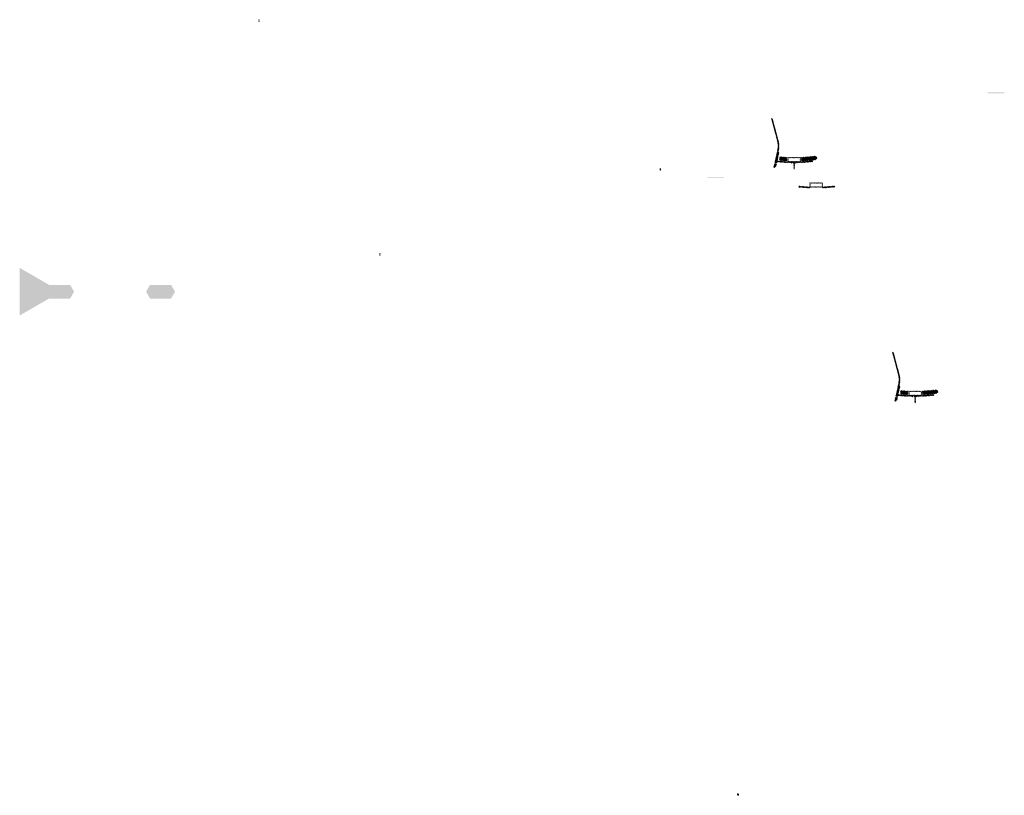
# Model space of a CAD drawing. Units: millimetres. Extents: x -26077 to 431651, y -66327 to 142901.
# Drawn here: x 138193 to 150007, y 60998 to 70300 of the extents above; entities that cross this region are included whole.
import ezdxf

# ---------------------------------------------------------------- set-up
doc = ezdxf.new("R2010")
doc.units = ezdxf.units.MM
doc.header["$MEASUREMENT"] = 0
doc.layers.add('hatch', color=7, linetype='Continuous', lineweight=15)
doc.layers.add('TABLE LEG FRAME', color=7, linetype='Continuous', lineweight=18)
pattern_1 = [(45, (147295.547, 68429.19), (-10.1028, 10.1028), []), (45, (147302.282, 68429.19), (-10.1028, 10.1028), [])]
pattern_2 = [(45, (146107.7394, 70928.7766), (-3.367596, 3.367596), [])]
pattern_3 = [(37.5, (36577.7757, 75092.2517), (-0.062993358, 1.92682377), [0, -1.52, 0, -1.7, 0, -1.625]), (7.5, (36577.7757, 75092.2517), (1.769776705, 2.822146065), [0, -0.82, 0, -1.37, 0, -0.525]), (327.5, (36576.5457, 75092.2517), (3.114141862, 0.005659054), [0, -0.5, 0, -1.8, 0, -2.35]), (317.5, (36576.5457, 75092.2517), (3.006126605, 0.877675565), [0, -0.25, 0, -1.18, 0, -1.35])]
pattern_4 = [(45, (36577.77568, 75092.2517), (-0.08838834765, 0.08838834765), [])]
pattern_5 = [(45, (147559.2527, 68125.5897), (-3.367596, 3.367596), [])]
pattern_6 = [(45, (148747.06, 65626.004), (-10.1028, 10.1028), []), (45, (148753.796, 65626.004), (-10.1028, 10.1028), [])]

msp = doc.modelspace()

# ---------------------------------------------------------------- hatches: boundary and pattern name
at = {"layer": 'hatch'}
h = msp.add_hatch(dxfattribs=at)
h.set_pattern_fill('ANSI31', color=256, scale=0.75, style=0)
h.set_pattern_definition([(45, (141077.8955, 70117.1697), (-1.683798, 1.683798), [])])
h.paths.add_polyline_path([(141063.7, 70300), (141062.48, 70294.46), (141068.21, 70293.96, 0.38117828)])
h.paths.add_polyline_path([(141065.57, 70284.15), (141060.29, 70284.62), (141059.17, 70279.56, 0.45892764)])
h = msp.add_hatch(dxfattribs=at)
h.set_pattern_fill('DOTS', color=256, style=0)
h.set_pattern_definition([(0, (150923.7669, 69143.1837), (0.79375, 1.5875), [0, -1.5875])])
h.paths.add_polyline_path([(150006.82, 69417.35), (150006.82, 69427.35), (149906.82, 69427.35), (149906.82, 69417.35)])
h.paths.add_polyline_path([(149906.82, 69417.35), (149906.82, 69427.35), (149806.82, 69427.35), (149806.82, 69417.35)])
h = msp.add_hatch(dxfattribs=at)
h.set_pattern_fill('ANSI31', color=256, scale=1.5, style=0)
h.set_pattern_definition(pattern_2)
h.paths.add_polyline_path([(147303.29, 68710.98), (147293.53, 68713.14), (147264.95, 68584.24), (147274.72, 68582.11)])
h.paths.add_polyline_path([(147272.56, 68572.34), (147262.79, 68574.47), (147255.22, 68540.34), (147264.98, 68538.17)])
h.paths.add_polyline_path([(147262.41, 68575.07), (147252.65, 68577.23), (147241.72, 68527.96), (147251.49, 68525.8)])
h.paths.add_polyline_path([(147295.86, 68725.94, 0.1205706), (147293.06, 68854.26), (147223.18, 69115.06), (147213.52, 69112.47), (147283.4, 68851.67, -0.1205706), (147286.09, 68728.11), (147254.59, 68585.98), (147264.36, 68583.85)])
h = msp.add_hatch(dxfattribs=at)
h.set_pattern_fill('ANSI32', color=256, scale=1.5, style=0)
h.set_pattern_definition(pattern_1)
h.paths.add_polyline_path([(147312.89, 68655.6), (147399.06, 68648.06), (147395.31, 68605.22), (147309.14, 68612.76)])
h = msp.add_hatch(dxfattribs=at)
h.set_pattern_fill('ANSI31', color=256, scale=1.5, style=0)
h.set_pattern_definition([(45, (147295.547, 68429.1907), (-3.367596, 3.367596), [])])
edge = h.paths.add_edge_path(flags=16)
edge.add_line((147414.8, 68600.02), (147554.8, 68600.02))
edge.add_arc((147554.8, 68602.02), 2, 270, 360)
edge.add_line((147556.8, 68602.02), (147556.8, 68642.02))
edge.add_arc((147554.8, 68642.02), 2, 0, 90)
edge.add_line((147554.8, 68644.02), (147414.8, 68644.02))
edge.add_arc((147414.8, 68642.02), 2, 90, 180)
edge.add_line((147412.8, 68642.02), (147412.8, 68602.02))
edge.add_arc((147414.8, 68602.02), 2, 180, 270)
edge = h.paths.add_edge_path()
edge.add_line((147411.8, 68597.02), (147557.8, 68597.02))
edge.add_arc((147557.8, 68599.02), 2, 270, 360)
edge.add_line((147559.8, 68599.02), (147559.8, 68645.02))
edge.add_arc((147557.8, 68645.02), 2, 0, 90)
edge.add_line((147557.8, 68647.02), (147411.8, 68647.02))
edge.add_arc((147411.8, 68645.02), 2, 90, 180)
edge.add_line((147409.8, 68645.02), (147409.8, 68599.02))
edge.add_arc((147411.8, 68599.02), 2, 180, 270)
h = msp.add_hatch(dxfattribs=at)
h.set_pattern_fill('ANSI32', color=256, scale=1.5, style=0)
h.set_pattern_definition(pattern_1)
h.paths.add_polyline_path([(147743.64, 68619.97), (147757.83, 68629.9), (147755.59, 68655.48), (147739.89, 68662.8), (147570.54, 68647.99), (147574.29, 68605.15)])
h = msp.add_hatch(dxfattribs=at)
h.set_pattern_fill('ANSI31', color=256, scale=0.75, style=0)
h.set_pattern_definition([(45, (147295.5471, 68429.1907), (-1.683798, 1.683798), [])])
h.paths.add_polyline_path([(147281.36, 68612.02), (147280.13, 68606.48), (147285.87, 68605.98, 0.38117828)])
h.paths.add_polyline_path([(147283.22, 68596.18), (147277.95, 68596.64), (147276.82, 68591.58, 0.45892764)])
at = {"layer": 'hatch', "linetype": 'Continuous'}
h = msp.add_hatch(dxfattribs=at)
h.set_pattern_fill('ANSI31', color=256, scale=1.5, style=0)
h.set_pattern_definition(pattern_2)
h.paths.add_polyline_path([(147322.04, 68602.83), (147280.23, 68606.48), (147278.05, 68596.63), (147317.21, 68593.2), (147321.53, 68596.84)])
h.paths.add_polyline_path([(147325.06, 68602.57), (147322.04, 68602.83), (147321.53, 68596.84), (147324.54, 68596.58)])
h.paths.add_polyline_path([(147328.02, 68602.31), (147325.06, 68602.57), (147324.54, 68596.58), (147327.51, 68596.32)])
h.paths.add_polyline_path([(147327.51, 68596.32), (147324.54, 68596.58), (147324.19, 68592.6), (147331.15, 68592)])
h.paths.add_polyline_path([(147324.54, 68596.58), (147321.53, 68596.84), (147317.21, 68593.2), (147321.38, 68592.84), (147324.19, 68592.6)])
h.paths.add_polyline_path([(147366.87, 68598.92), (147328.02, 68602.31), (147327.51, 68596.32), (147331.16, 68591.98), (147362.04, 68589.28), (147366.36, 68592.92)])
h.paths.add_polyline_path([(147369.37, 68592.66), (147366.36, 68592.92), (147362.04, 68589.28), (147366.21, 68588.91), (147369.02, 68588.67)])
h.paths.add_polyline_path([(147369.89, 68598.66), (147366.87, 68598.92), (147366.36, 68592.92), (147369.37, 68592.66)])
h.paths.add_polyline_path([(147372.85, 68598.4), (147369.89, 68598.66), (147369.37, 68592.66), (147372.34, 68592.4)])
h.paths.add_polyline_path([(147372.34, 68592.4), (147369.37, 68592.66), (147369.02, 68588.67), (147375.98, 68588.07)])
h.paths.add_polyline_path([(147394.8, 68596.49), (147372.85, 68598.4), (147372.34, 68592.4), (147375.99, 68588.06), (147393.92, 68586.49)])
h.paths.add_polyline_path([(147394.8, 68596.49), (147393.92, 68586.49), (147394.8, 68586.49)])
h.paths.add_polyline_path([(147409.8, 68596.49), (147394.8, 68596.49), (147394.8, 68586.49), (147409.8, 68586.49)])
h.paths.add_polyline_path([(147412.8, 68596.49), (147409.8, 68596.49), (147409.8, 68586.49), (147412.8, 68586.49)])
h.paths.add_polyline_path([(147419.3, 68594.43), (147415.8, 68594.43), (147415.8, 68596.49), (147412.8, 68596.49), (147412.8, 68586.49), (147419.3, 68586.49)])
h.paths.add_polyline_path([(147424.8, 68594.43), (147419.8, 68594.43), (147419.8, 68586.49), (147424.8, 68586.49)])
h.paths.add_polyline_path([(147419.3, 68595.43), (147417.3, 68595.43, -0.41421356), (147416.3, 68596.43), (147415.8, 68596.43), (147415.8, 68594.43), (147419.3, 68594.43)], flags=17)
h.paths.add_polyline_path([(147419.3, 68596.43), (147416.3, 68596.43, 0.41421356), (147417.3, 68595.43), (147419.3, 68595.43)], flags=16)
h.paths.add_polyline_path([(147424.8, 68596.43), (147419.8, 68596.43), (147419.8, 68595.43), (147424.8, 68595.43)])
h.paths.add_polyline_path([(147429.8, 68596.43), (147424.8, 68596.43), (147424.8, 68595.43), (147429.8, 68595.43)])
h.paths.add_polyline_path([(147429.8, 68595.43), (147424.8, 68595.43), (147424.8, 68594.43), (147429.8, 68594.43)])
h.paths.add_polyline_path([(147433.8, 68596.43), (147433.3, 68596.43, -0.41421356), (147432.3, 68595.43), (147430.3, 68595.43), (147430.3, 68594.43), (147433.8, 68594.43)], flags=16)
h.paths.add_polyline_path([(147433.3, 68596.43), (147430.3, 68596.43), (147430.3, 68595.43), (147432.3, 68595.43, 0.41421356)])
h.paths.add_polyline_path([(147429.8, 68594.43), (147424.8, 68594.43), (147424.8, 68586.49), (147429.8, 68586.49)])
h.paths.add_polyline_path([(147430.3, 68594.43), (147429.8, 68594.43), (147429.8, 68586.49), (147430.3, 68586.49)])
h.paths.add_polyline_path([(147456.8, 68596.49), (147433.8, 68596.49), (147433.8, 68594.43), (147430.3, 68594.43), (147430.3, 68586.49), (147434.8, 68586.49), (147456.8, 68586.49)])
h.paths.add_polyline_path([(147501.8, 68596.49), (147484.8, 68596.49), (147467.8, 68596.49), (147467.8, 68586.49), (147484.8, 68586.49), (147501.8, 68586.49)])
h.paths.add_polyline_path([(147456.8, 68586.04), (147446.7, 68586.04), (147446.7, 68579.69), (147456.8, 68579.69)])
h.paths.add_polyline_path([(147501.8, 68586.04), (147484.8, 68586.04), (147467.8, 68586.04), (147467.8, 68579.69), (147472.3, 68579.69), (147481.62, 68579.69), (147481.62, 68509.84), (147487.97, 68509.84), (147487.97, 68579.69), (147501.8, 68579.69)])
h.paths.add_polyline_path([(147522.9, 68586.04), (147512.8, 68586.04), (147512.8, 68579.69), (147517.3, 68579.69), (147522.9, 68579.69)])
h.paths.add_polyline_path([(147710.16, 68598.26), (147709.28, 68608.26), (147574.8, 68596.49), (147512.8, 68596.49), (147512.8, 68586.49), (147575.67, 68586.49)])
h.paths.add_polyline_path([(147535.8, 68594.43), (147535.8, 68596.43), (147553.8, 68596.43), (147553.8, 68594.43)], flags=16)
h.paths.add_polyline_path([(147536.3, 68596.43), (147553.3, 68596.43, -0.41421356), (147552.3, 68595.43), (147537.3, 68595.43, -0.41421356)], flags=16)
at = {"layer": 'hatch'}
h = msp.add_hatch(dxfattribs=at)
h.set_pattern_fill('ANSI31', color=256, scale=0.75, style=0)
h.set_pattern_definition([(45, (145893.923, 68331.577), (-1.683798, 1.683798), [])])
h.paths.add_polyline_path([(145879.73, 68514.41), (145878.5, 68508.87), (145884.24, 68508.37, 0.38117828)])
h.paths.add_polyline_path([(145881.6, 68498.56), (145876.32, 68499.02), (145875.2, 68493.97, 0.45892764)])
h = msp.add_hatch(dxfattribs=at)
h.set_pattern_fill('DOTS', color=256, style=0)
h.set_pattern_definition([(0, (147559.2527, 68125.5897), (0.79375, 1.5875), [0, -1.5875])])
h.paths.add_polyline_path([(146642.3, 68399.76), (146642.3, 68409.76), (146542.3, 68409.76), (146542.3, 68399.76)])
h.paths.add_polyline_path([(146542.3, 68399.76), (146542.3, 68409.76), (146442.3, 68409.76), (146442.3, 68399.76)])
h = msp.add_hatch(dxfattribs=at)
h.set_pattern_fill('ANSI31', color=256, scale=0.75, style=0)
h.set_pattern_definition([(45, (147559.2527, 68125.5897), (-1.683798, 1.683798), [])])
h.paths.add_polyline_path([(147545.06, 68308.42), (147543.83, 68302.88), (147549.57, 68302.38, 0.38117828)])
h.paths.add_polyline_path([(147546.93, 68292.57), (147541.65, 68293.04), (147540.53, 68287.98, 0.45892764)])
h = msp.add_hatch(dxfattribs=at)
h.set_pattern_fill('ANSI31', color=256, scale=1.5, style=0)
h.set_pattern_definition(pattern_5)
h.paths.add_polyline_path([(147673.5, 68292.89), (147658.5, 68292.89), (147543.93, 68302.87), (147541.75, 68293.03), (147657.63, 68282.89), (147673.5, 68282.89)])
h.paths.add_polyline_path([(147973.86, 68294.66), (147972.99, 68304.66), (147838.5, 68292.89), (147823.5, 68292.89), (147823.5, 68282.89), (147839.38, 68282.89)])
h = msp.add_hatch(dxfattribs=at)
h.set_pattern_fill('ANSI31', color=256, scale=1.5, style=0)
h.set_pattern_definition(pattern_5)
edge = h.paths.add_edge_path(flags=16)
edge.add_line((147678.5, 68296.42), (147818.5, 68296.42))
edge.add_arc((147818.5, 68298.42), 2, 270, 360)
edge.add_line((147820.5, 68298.42), (147820.5, 68338.42))
edge.add_arc((147818.5, 68338.42), 2, 0, 90)
edge.add_line((147818.5, 68340.42), (147678.5, 68340.42))
edge.add_arc((147678.5, 68338.42), 2, 90, 180)
edge.add_line((147676.5, 68338.42), (147676.5, 68298.42))
edge.add_arc((147678.5, 68298.42), 2, 180, 270)
edge = h.paths.add_edge_path()
edge.add_line((147675.5, 68293.42), (147821.5, 68293.42))
edge.add_arc((147821.5, 68295.42), 2, 270, 360)
edge.add_line((147823.5, 68295.42), (147823.5, 68341.42))
edge.add_arc((147821.5, 68341.42), 2, 0, 90)
edge.add_line((147821.5, 68343.42), (147675.5, 68343.42))
edge.add_arc((147675.5, 68341.42), 2, 90, 180)
edge.add_line((147673.5, 68341.42), (147673.5, 68295.42))
edge.add_arc((147675.5, 68295.42), 2, 180, 270)
h = msp.add_hatch(dxfattribs=at)
h.set_pattern_fill('ANSI31', color=256, scale=0.75, style=0)
h.set_pattern_definition([(45, (142529.4088, 67313.9828), (-1.683798, 1.683798), [])])
h.paths.add_polyline_path([(142515.22, 67496.81), (142513.99, 67491.28), (142519.73, 67490.78, 0.38117828)])
h.paths.add_polyline_path([(142517.08, 67480.97), (142511.81, 67481.43), (142510.69, 67476.37, 0.45892764)])
h = msp.add_hatch(dxfattribs=at)
h.set_pattern_fill('ANSI31', color=256, scale=1.5, style=0)
h.set_pattern_definition(pattern_5)
h.paths.add_polyline_path([(148754.81, 65907.79), (148745.04, 65909.95), (148716.47, 65781.05), (148726.24, 65778.92)])
h.paths.add_polyline_path([(148724.07, 65769.16), (148714.3, 65771.29), (148706.73, 65737.15), (148716.5, 65734.99)])
h.paths.add_polyline_path([(148713.92, 65771.88), (148704.16, 65774.05), (148693.24, 65724.78), (148703, 65722.61)])
h.paths.add_polyline_path([(148747.37, 65922.75, 0.1205706), (148744.57, 66051.07), (148674.69, 66311.87), (148665.03, 66309.29), (148734.91, 66048.49, -0.1205706), (148737.61, 65924.92), (148706.1, 65782.8), (148715.87, 65780.67)])
h = msp.add_hatch(dxfattribs=at)
h.set_pattern_fill('ANSI31', color=256, scale=0.75, style=0)
h.set_pattern_definition([(45, (148747.0604, 65626.0038), (-1.683798, 1.683798), [])])
h.paths.add_polyline_path([(148732.87, 65808.84), (148731.64, 65803.3), (148737.38, 65802.8, 0.38117828)])
h.paths.add_polyline_path([(148734.73, 65792.99), (148729.46, 65793.45), (148728.34, 65788.39, 0.45892764)])
at = {"layer": 'hatch', "linetype": 'Continuous'}
h = msp.add_hatch(dxfattribs=at)
h.set_pattern_fill('ANSI31', color=256, scale=1.5, style=0)
h.set_pattern_definition(pattern_5)
h.paths.add_polyline_path([(148773.56, 65799.64), (148731.74, 65803.29), (148729.56, 65793.44), (148768.72, 65790.01), (148773.04, 65793.65)])
h.paths.add_polyline_path([(148776.57, 65799.38), (148773.56, 65799.64), (148773.04, 65793.65), (148776.05, 65793.39)])
h.paths.add_polyline_path([(148779.53, 65799.12), (148776.57, 65799.38), (148776.05, 65793.39), (148779.02, 65793.14)])
h.paths.add_polyline_path([(148779.02, 65793.14), (148776.05, 65793.39), (148775.7, 65789.41), (148782.66, 65788.81)])
h.paths.add_polyline_path([(148776.05, 65793.39), (148773.04, 65793.65), (148768.72, 65790.01), (148772.89, 65789.65), (148775.7, 65789.41)])
h.paths.add_polyline_path([(148818.39, 65795.74), (148779.53, 65799.12), (148779.02, 65793.14), (148782.68, 65788.79), (148813.55, 65786.09), (148817.87, 65789.73)])
h.paths.add_polyline_path([(148820.88, 65789.47), (148817.87, 65789.73), (148813.55, 65786.09), (148817.72, 65785.73), (148820.53, 65785.49)])
h.paths.add_polyline_path([(148821.4, 65795.47), (148818.39, 65795.74), (148817.87, 65789.73), (148820.88, 65789.47)])
h.paths.add_polyline_path([(148824.36, 65795.22), (148821.4, 65795.47), (148820.88, 65789.47), (148823.85, 65789.22)])
h.paths.add_polyline_path([(148823.85, 65789.22), (148820.88, 65789.47), (148820.53, 65785.49), (148827.49, 65784.89)])
h.paths.add_polyline_path([(148846.31, 65793.3), (148824.36, 65795.22), (148823.85, 65789.22), (148827.5, 65784.87), (148845.43, 65783.3)])
h.paths.add_polyline_path([(148846.31, 65793.3), (148845.43, 65783.3), (148846.31, 65783.3)])
h.paths.add_polyline_path([(148861.31, 65793.3), (148846.31, 65793.3), (148846.31, 65783.3), (148861.31, 65783.3)])
h.paths.add_polyline_path([(148864.31, 65793.3), (148861.31, 65793.3), (148861.31, 65783.3), (148864.31, 65783.3)])
h.paths.add_polyline_path([(148870.81, 65791.25), (148867.31, 65791.25), (148867.31, 65793.3), (148864.31, 65793.3), (148864.31, 65783.3), (148870.81, 65783.3)])
h.paths.add_polyline_path([(148876.31, 65791.25), (148871.31, 65791.25), (148871.31, 65783.3), (148876.31, 65783.3)])
h.paths.add_polyline_path([(148870.81, 65792.25), (148868.81, 65792.25, -0.41421356), (148867.81, 65793.25), (148867.31, 65793.25), (148867.31, 65791.25), (148870.81, 65791.25)], flags=17)
h.paths.add_polyline_path([(148870.81, 65793.25), (148867.81, 65793.25, 0.41421356), (148868.81, 65792.25), (148870.81, 65792.25)], flags=16)
h.paths.add_polyline_path([(148876.31, 65793.25), (148871.31, 65793.25), (148871.31, 65792.25), (148876.31, 65792.25)])
h.paths.add_polyline_path([(148881.31, 65793.25), (148876.31, 65793.25), (148876.31, 65792.25), (148881.31, 65792.25)])
h.paths.add_polyline_path([(148881.31, 65792.25), (148876.31, 65792.25), (148876.31, 65791.25), (148881.31, 65791.25)])
h.paths.add_polyline_path([(148885.31, 65793.25), (148884.81, 65793.25, -0.41421356), (148883.81, 65792.25), (148881.81, 65792.25), (148881.81, 65791.25), (148885.31, 65791.25)], flags=16)
h.paths.add_polyline_path([(148884.81, 65793.25), (148881.81, 65793.25), (148881.81, 65792.25), (148883.81, 65792.25, 0.41421356)])
h.paths.add_polyline_path([(148881.31, 65791.25), (148876.31, 65791.25), (148876.31, 65783.3), (148881.31, 65783.3)])
h.paths.add_polyline_path([(148881.81, 65791.25), (148881.31, 65791.25), (148881.31, 65783.3), (148881.81, 65783.3)])
h.paths.add_polyline_path([(148908.31, 65793.3), (148885.31, 65793.3), (148885.31, 65791.25), (148881.81, 65791.25), (148881.81, 65783.3), (148886.31, 65783.3), (148908.31, 65783.3)])
h.paths.add_polyline_path([(148953.31, 65793.3), (148936.31, 65793.3), (148919.31, 65793.3), (148919.31, 65783.3), (148936.31, 65783.3), (148953.31, 65783.3)])
h.paths.add_polyline_path([(148908.31, 65782.86), (148898.21, 65782.86), (148898.21, 65776.51), (148908.31, 65776.51)])
h.paths.add_polyline_path([(148953.31, 65782.86), (148936.31, 65782.86), (148919.31, 65782.86), (148919.31, 65776.51), (148923.81, 65776.51), (148933.13, 65776.51), (148933.13, 65706.66), (148939.48, 65706.66), (148939.48, 65776.51), (148953.31, 65776.51)])
h.paths.add_polyline_path([(148974.41, 65782.86), (148964.31, 65782.86), (148964.31, 65776.51), (148968.81, 65776.51), (148974.41, 65776.51)])
h.paths.add_polyline_path([(149161.67, 65795.07), (149160.8, 65805.07), (149026.31, 65793.3), (148964.31, 65793.3), (148964.31, 65783.3), (149027.18, 65783.3)])
h.paths.add_polyline_path([(148987.31, 65791.25), (148987.31, 65793.25), (149005.31, 65793.25), (149005.31, 65791.25)], flags=16)
h.paths.add_polyline_path([(148987.81, 65793.25), (149004.81, 65793.25, -0.41421356), (149003.81, 65792.25), (148988.81, 65792.25, -0.41421356)], flags=16)
at = {"layer": 'hatch'}
h = msp.add_hatch(dxfattribs=at)
h.set_pattern_fill('ANSI32', color=256, scale=1.5, style=0)
h.set_pattern_definition(pattern_6)
h.paths.add_polyline_path([(148764.4, 65852.41), (148850.57, 65844.87), (148846.82, 65802.04), (148760.65, 65809.58)])
h = msp.add_hatch(dxfattribs=at)
h.set_pattern_fill('ANSI31', color=256, scale=1.5, style=0)
h.set_pattern_definition([(45, (148747.0604, 65626.004), (-3.367596, 3.367596), [])])
edge = h.paths.add_edge_path(flags=16)
edge.add_line((148866.31, 65796.83), (149006.31, 65796.83))
edge.add_arc((149006.31, 65798.83), 2, 270, 360)
edge.add_line((149008.31, 65798.83), (149008.31, 65838.83))
edge.add_arc((149006.31, 65838.83), 2, 0, 90)
edge.add_line((149006.31, 65840.83), (148866.31, 65840.83))
edge.add_arc((148866.31, 65838.83), 2, 90, 180)
edge.add_line((148864.31, 65838.83), (148864.31, 65798.83))
edge.add_arc((148866.31, 65798.83), 2, 180, 270)
edge = h.paths.add_edge_path()
edge.add_line((148863.31, 65793.83), (149009.31, 65793.83))
edge.add_arc((149009.31, 65795.83), 2, 270, 360)
edge.add_line((149011.31, 65795.83), (149011.31, 65841.83))
edge.add_arc((149009.31, 65841.83), 2, 0, 90)
edge.add_line((149009.31, 65843.83), (148863.31, 65843.83))
edge.add_arc((148863.31, 65841.83), 2, 90, 180)
edge.add_line((148861.31, 65841.83), (148861.31, 65795.83))
edge.add_arc((148863.31, 65795.83), 2, 180, 270)
h = msp.add_hatch(dxfattribs=at)
h.set_pattern_fill('ANSI32', color=256, scale=1.5, style=0)
h.set_pattern_definition(pattern_6)
h.paths.add_polyline_path([(149195.15, 65816.78), (149209.34, 65826.72), (149207.1, 65852.3), (149191.41, 65859.62), (149022.05, 65844.8), (149025.8, 65801.96)])
at = {"layer": 'TABLE LEG FRAME', "linetype": 'Continuous', "ltscale": 5}
h = msp.add_hatch(dxfattribs=at)
h.set_pattern_fill('AR-SAND', color=256)
h.set_pattern_definition(pattern_3)
h.paths.add_polyline_path([(138845.97, 67038.05), (138798.71, 67119.91), (138545.94, 67119.91), (138193.21, 67323.55), (138193.21, 66752.55), (138545.94, 66956.2), (138798.71, 66956.2)])
h = msp.add_hatch(dxfattribs=at)
h.set_pattern_fill('AR-SAND', color=256)
h.set_pattern_definition(pattern_3)
h.paths.add_polyline_path([(140009.71, 67119.91), (139756.94, 67119.91), (139709.68, 67038.05), (139756.94, 66956.2), (140009.71, 66956.2), (140056.97, 67038.05)])
h = msp.add_hatch(dxfattribs=at)
h.set_pattern_fill('ANSI31', color=256)
h.set_pattern_definition(pattern_4)
h.paths.add_polyline_path([(146817.54, 61016.22), (146807.54, 61016.22), (146807.54, 60998.22), (146817.54, 60998.22)])
h = msp.add_hatch(dxfattribs=at)
h.set_pattern_fill('ANSI31', color=256)
h.set_pattern_definition(pattern_4)
h.paths.add_polyline_path([(146817.54, 61016.22), (146807.54, 61016.22), (146807.54, 60998.22), (146817.54, 60998.22)])

doc.saveas('drawing.dxf')
